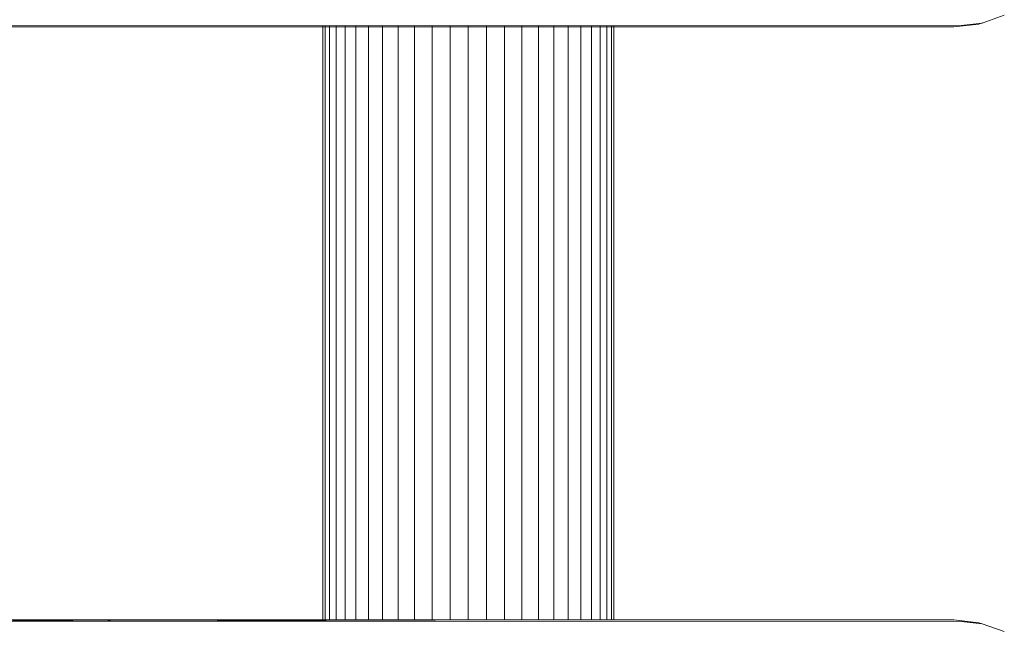
# Model space of a CAD drawing. Units: millimetres. Extents: x -1865 to 4855, y -1991 to 2761.
# Drawn here: x -553 to -253, y 472 to 658 of the extents above; entities that cross this region are included whole.
import ezdxf

# ---------------------------------------------------------------- set-up
doc = ezdxf.new("R2010")
doc.units = ezdxf.units.MM
doc.layers.add('A-GENM', color=13, linetype='Continuous', lineweight=9)
doc.layers.add('G-IMPT', color=8, linetype='Continuous', lineweight=9)

# ---------------------------------------------------------------- blocks, each defined once
blk = doc.blocks.new('D  Gym Spacwalker - 4_DWG-467008-Level 1')
at = {"layer": 'G-IMPT'}
for p, q in [((-163.18, 924.94), (-156.45, 922.53)), ((-155.43, 922.22), (-156.45, 922.58)), ((-156.45, 922.53), (-149.13, 921.69)), ((-147.81, 921.34), (-155.43, 922.22)), ((-153.65, 922.21), (-155.43, 922.22)), ((-149.13, 921.69), (150.71, 921.79)), ((149.45, 921.34), (-147.81, 921.34)), ((-44.03, 739.98), (-44.03, 921.34)), ((-43.33, 739.98), (-43.33, 921.34)), ((-41.94, 739.98), (-41.94, 921.34)), ((-39.88, 739.98), (-39.88, 921.34)), ((-37.19, 739.98), (-37.19, 921.34)), ((-33.91, 739.97), (-33.91, 921.34)), ((-30.08, 739.97), (-30.08, 921.34)), ((-25.77, 739.97), (-25.77, 921.34)), ((-21.06, 739.97), (-21.06, 921.34)), ((-16, 739.97), (-16, 921.34)), ((-10.69, 739.97), (-10.68, 921.34)), ((-5.2, 739.97), (-5.2, 921.34)), ((0.38, 739.96), (0.38, 921.34)), ((5.96, 739.96), (5.96, 921.34)), ((149.45, 921.34), (10.34, 921.74)), ((11.45, 739.96), (11.45, 921.34)), ((16.76, 739.96), (16.76, 921.34)), ((21.82, 739.96), (21.82, 921.34)), ((26.54, 739.96), (26.54, 921.34)), ((30.84, 739.95), (30.84, 921.34)), ((34.67, 739.95), (34.67, 921.34)), ((37.95, 739.95), (37.95, 921.34)), ((40.65, 739.95), (40.65, 921.34)), ((42.7, 739.95), (42.7, 921.34)), ((44.09, 739.95), (44.09, 921.34)), ((44.79, 739.95), (44.79, 921.34)), ((149.45, 921.34), (109.54, 921.77)), ((149.45, 921.34), (130.33, 921.78)), ((-156.45, 739.17), (-163.18, 736.76)), ((-149.13, 740.01), (-156.45, 739.17)), ((-155.43, 739.49), (-156.45, 739.12)), ((-155.43, 739.49), (-156.45, 739.12)), ((-147.81, 740.36), (-155.43, 739.49)), ((-147.81, 740.36), (-155.43, 739.49)), ((150.71, 739.92), (-149.13, 740.01)), ((149.45, 740.36), (-147.81, 740.36)), ((149.45, 740.36), (-147.81, 740.36))]:
    blk.add_line(p, q, dxfattribs=at)
blk = doc.blocks.new('D  Gym Spacwalker - D  Gym Spacwalker-417879-Level 1')
blk.add_blockref('D  Gym Spacwalker - 4_DWG-467008-Level 1', (0, -2.35))

msp = doc.modelspace()

# ---------------------------------------------------------------- block references
at = {"layer": 'A-GENM', "rotation": 180}
msp.add_blockref('D  Gym Spacwalker - D  Gym Spacwalker-417879-Level 1', (-415.93, 1393.42), dxfattribs=at)

doc.saveas('drawing.dxf')
